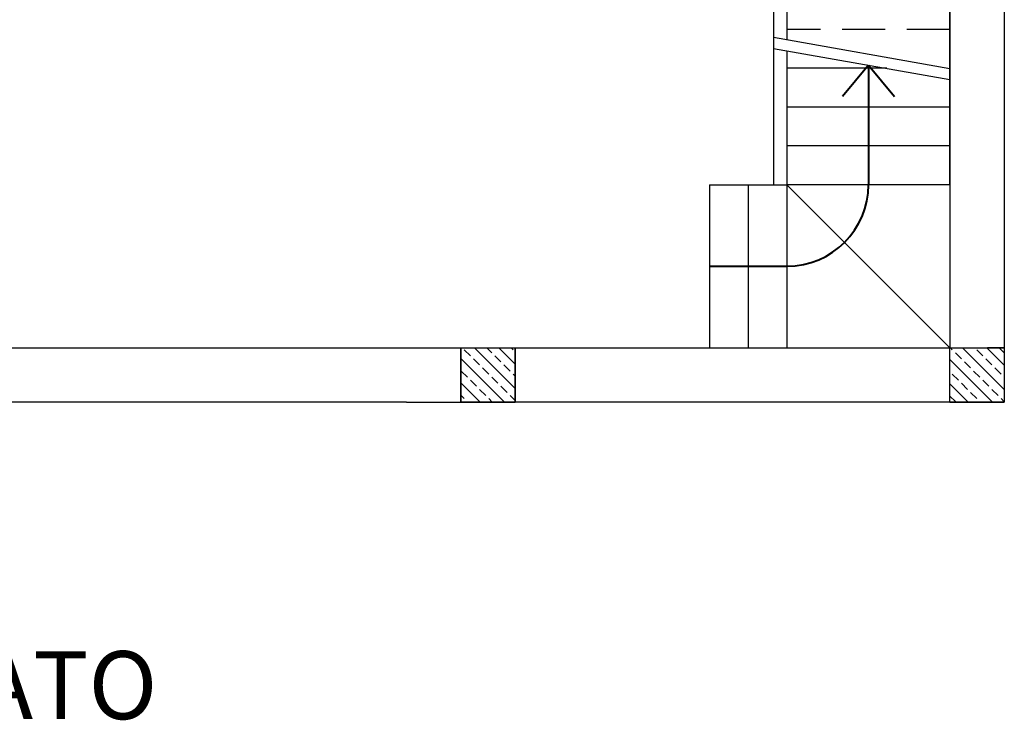
# Model space of a CAD drawing. Units: millimetres. Extents: x 124 to 230, y 139 to 224.
# Drawn here: x 195 to 202, y 171 to 177 of the extents above; entities that cross this region are included whole.
import ezdxf

# ---------------------------------------------------------------- set-up
doc = ezdxf.new("R2010")
doc.units = ezdxf.units.MM
doc.linetypes.add('TRATTEGGIATA2', pattern=[9.525, 6.35, -3.175])
for name, color, linetype in [('MURATURA sezioni - wall sections', 7, 'Continuous'), ('MURATURA_TRAMEZZI', 7, 'Continuous'), ('PILASTRI_struttura', 5, 'Continuous'), ('PROIEZIONI - projections', 145, 'Continuous'), ('PROIEZIONI finissime - fine line', 251, 'Continuous'), ('PROIEZIONI_tratteggiate - dashed', 1, 'TRATTEGGIATA2'), ('TESTO', 253, 'Continuous')]:
    doc.layers.add(name, color=color, linetype=linetype)
doc.layers.add('TRATTEGGI', color=252, linetype='Continuous', lineweight=0)
doc.styles.add('ROMANS', font='swissel.ttf')

msp = doc.modelspace()

# ---------------------------------------------------------------- linework, layer by layer
at = {"layer": 'MURATURA sezioni - wall sections'}
for p, q in [((201.8515, 178.5881), (201.8515, 174.1881)), ((202.2515, 178.5881), (202.2515, 174.1881)), ((201.8515, 175.3881), (201.8515, 178.5875)), ((194.2515, 174.1881), (197.8515, 174.1881)), ((198.2515, 173.7881), (198.2515, 174.1881)), ((198.6515, 174.1881), (198.6515, 173.7881)), ((200.0803, 174.1881), (200.6515, 174.1881)), ((201.8515, 173.7881), (198.2515, 173.7881)), ((198.2515, 173.7881), (198.6515, 173.7881)), ((198.6515, 173.7881), (198.2515, 173.7881))]:
    msp.add_line(p, q, dxfattribs=at)
at = {"layer": 'MURATURA sezioni - wall sections', "ltscale": 100}
for p, q in [((197.8515, 174.1881), (198.2515, 174.1881)), ((197.8515, 173.7881), (194.2515, 173.7881))]:
    msp.add_line(p, q, dxfattribs=at)
at = {"layer": 'MURATURA sezioni - wall sections', "ltscale": 0.5}
for p, q in [((198.2515, 174.1881), (198.2515, 173.7881)), ((201.8515, 174.1881), (202.2515, 174.1881)), ((201.8515, 173.7881), (201.8515, 174.1881)), ((202.2515, 174.1881), (202.2515, 173.7881)), ((197.8515, 173.7881), (198.2515, 173.7881)), ((201.8515, 173.7881), (202.2515, 173.7881))]:
    msp.add_line(p, q, dxfattribs=at)
at = {"layer": 'MURATURA sezioni - wall sections', "lineweight": -3}
msp.add_line((198.2515, 174.1881), (201.8515, 174.1881), dxfattribs=at)
at = {"layer": 'MURATURA sezioni - wall sections', "lineweight": 30}
for p, q in [((198.2515, 174.1881), (198.6515, 174.1881)), ((198.2515, 174.1875), (198.2515, 173.7881)), ((198.6515, 173.7881), (198.6515, 174.1881)), ((201.8515, 173.7881), (201.8515, 174.1881)), ((201.8515, 174.1881), (202.2515, 174.1881)), ((202.2482, 174.1881), (202.1282, 174.1881)), ((202.2515, 174.1881), (202.2515, 173.7881)), ((202.1315, 173.7881), (201.9715, 173.7881)), ((202.2515, 173.7881), (202.1315, 173.7881))]:
    msp.add_line(p, q, dxfattribs=at)
at = {"layer": 'MURATURA sezioni - wall sections', "lineweight": 30, "ltscale": 0.5}
for p, q in [((198.2515, 174.1881), (198.2515, 173.7881)), ((198.2515, 173.7881), (198.2515, 174.1881)), ((198.6515, 174.1881), (198.6515, 173.7881)), ((198.6515, 173.7881), (198.6515, 174.1881)), ((198.6515, 174.1881), (198.6515, 173.7881)), ((201.8515, 174.1881), (202.2515, 174.1881)), ((201.8515, 173.7881), (201.8515, 174.1881)), ((202.2515, 174.1881), (202.2515, 173.7881)), ((198.2515, 173.7881), (198.6515, 173.7881)), ((201.8515, 173.7881), (202.2515, 173.7881))]:
    msp.add_line(p, q, dxfattribs=at)
at = {"layer": 'MURATURA sezioni - wall sections', "lineweight": 30}
for points in [[(198.2515, 173.9381), (198.2515, 173.7881), (198.2515, 173.9381), (198.2515, 174.0419)], [(198.6515, 173.9381), (198.6515, 173.7881), (198.6515, 173.9381), (198.6515, 174.0419)]]:
    msp.add_lwpolyline(points, dxfattribs=at)
at = {"layer": 'MURATURA_TRAMEZZI'}
for p, q in [((200.6515, 177.3875), (200.6515, 176.4557)), ((200.5515, 177.2875), (200.5515, 175.3883)), ((200.6515, 176.3744), (200.6515, 175.3883)), ((200.5515, 175.3883), (200.6515, 175.3883))]:
    msp.add_line(p, q, dxfattribs=at)
at = {"layer": 'MURATURA_TRAMEZZI', "ltscale": 100}
for p, q in [((200.5515, 176.4733), (201.8515, 176.2444)), ((200.5515, 176.392), (201.8515, 176.163))]:
    msp.add_line(p, q, dxfattribs=at)
at = {"layer": 'PILASTRI_struttura'}
for p, q in [((198.2515, 174.1881), (198.6515, 174.1881)), ((198.2515, 173.7881), (198.2515, 174.1881)), ((198.2515, 174.1875), (198.2515, 173.7881)), ((198.6515, 174.1881), (198.6515, 173.7881)), ((198.6515, 173.7881), (198.6515, 174.1881)), ((201.8515, 173.7881), (201.8515, 174.1881)), ((201.8515, 174.1881), (202.2515, 174.1881)), ((202.2515, 174.1881), (202.2515, 173.7881)), ((198.2515, 173.7881), (198.6515, 173.7881)), ((198.6515, 173.7881), (198.2515, 173.7881)), ((202.2515, 173.7881), (201.8515, 173.7881))]:
    msp.add_line(p, q, dxfattribs=at)
at = {"layer": 'PILASTRI_struttura', "lineweight": -3}
for p, q in [((201.8515, 174.1881), (201.9715, 174.1881)), ((202.2482, 174.1881), (202.1282, 174.1881))]:
    msp.add_line(p, q, dxfattribs=at)
at = {"layer": 'PROIEZIONI - projections'}
for p, q in [((201.3857, 176.2451), (200.6515, 176.2451)), ((201.8515, 176.2451), (201.8477, 176.2451)), ((201.8515, 175.9595), (200.6515, 175.9595)), ((201.8515, 175.6739), (200.6515, 175.6739)), ((200.0803, 175.3883), (200.0803, 174.1881)), ((200.0803, 175.3883), (200.5515, 175.3883)), ((200.0803, 175.3883), (200.0803, 174.1881)), ((200.3659, 175.3883), (200.3659, 174.1881)), ((200.6515, 175.3883), (200.6515, 174.1881)), ((201.8515, 175.3883), (200.6515, 175.3883)), ((200.6515, 175.3883), (201.8515, 174.1881))]:
    msp.add_line(p, q, dxfattribs=at)
at = {"layer": 'PROIEZIONI finissime - fine line', "lineweight": 40, "ltscale": 100}
for p, q in [((201.2516, 176.2687), (201.0597, 176.0388)), ((201.2516, 176.2687), (201.4434, 176.0388)), ((201.2516, 176.2687), (201.2516, 175.3881)), ((200.0803, 174.788), (200.6516, 174.7881))]:
    msp.add_line(p, q, dxfattribs=at)
msp.add_arc((200.6516, 175.3881), 0.6, 270, 0, dxfattribs=at)
at = {"layer": 'PROIEZIONI_tratteggiate - dashed', "ltscale": 0.05}
msp.add_line((201.8515, 176.5307), (200.6515, 176.5307), dxfattribs=at)
at = {"layer": 'TRATTEGGI'}
for p, q in [((198.3215, 174.1288), (198.2766, 174.1737)), ((198.6515, 173.8886), (198.352, 174.1881)), ((198.4787, 174.1513), (198.4418, 174.1881)), ((198.6515, 174.0682), (198.5316, 174.1881)), ((198.6358, 174.1737), (198.6214, 174.1881)), ((201.8687, 174.1737), (201.8543, 174.1881)), ((202.2515, 173.8807), (201.9441, 174.1881)), ((202.0932, 174.1288), (202.0483, 174.1737)), ((202.2515, 174.0603), (202.1237, 174.1881)), ((202.2504, 174.1513), (202.2135, 174.1881)), ((198.5724, 173.7881), (198.2515, 174.109)), ((198.3889, 174.0615), (198.344, 174.1064)), ((198.546, 174.0839), (198.5011, 174.1288)), ((202.1645, 173.7881), (201.8515, 174.1011)), ((201.9361, 174.1064), (201.8912, 174.1513)), ((202.1606, 174.0615), (202.1157, 174.1064)), ((198.4562, 173.9941), (198.4113, 174.039)), ((198.6134, 174.0166), (198.5685, 174.0615)), ((202.0034, 174.039), (201.9585, 174.0839)), ((202.2279, 173.9941), (202.183, 174.039)), ((198.2991, 173.9716), (198.2542, 174.0166)), ((198.3664, 173.9043), (198.3215, 173.9492)), ((198.5236, 173.9267), (198.4787, 173.9716)), ((198.6515, 173.9784), (198.6358, 173.9941)), ((201.9136, 173.9492), (201.8687, 173.9941)), ((202.0708, 173.9716), (202.0259, 174.0166)), ((202.1381, 173.9043), (202.0932, 173.9492)), ((202.2515, 173.9705), (202.2504, 173.9716)), ((198.3928, 173.7881), (198.2515, 173.9294)), ((198.4338, 173.8369), (198.3889, 173.8818)), ((198.5909, 173.8594), (198.546, 173.9043)), ((201.9849, 173.7881), (201.8515, 173.9215)), ((201.981, 173.8818), (201.9361, 173.9267)), ((202.2055, 173.8369), (202.1606, 173.8818)), ((198.2766, 173.8145), (198.2515, 173.8396)), ((198.4826, 173.7881), (198.4562, 173.8145)), ((198.6515, 173.7988), (198.6134, 173.8369)), ((201.8912, 173.792), (201.8515, 173.8317)), ((202.0483, 173.8145), (202.0034, 173.8594)), ((202.2515, 173.7909), (202.2279, 173.8145)), ((198.303, 173.7881), (198.2991, 173.792)), ((202.0747, 173.7881), (202.0708, 173.792))]:
    msp.add_line(p, q, dxfattribs=at)

# ---------------------------------------------------------------- texts
at = {"layer": 'TESTO', "insert": (188.4399, 171.9541), "char_height": 0.5, "width": 53.245812, "attachment_point": 1, "style": 'ROMANS'}
msp.add_mtext('{\\fTw Cen MT Condensed Extra Bold|b0|i0|c0|p34;\\C7;PIANTA SEMINTERRATO}', dxfattribs=at)

doc.saveas('drawing.dxf')
